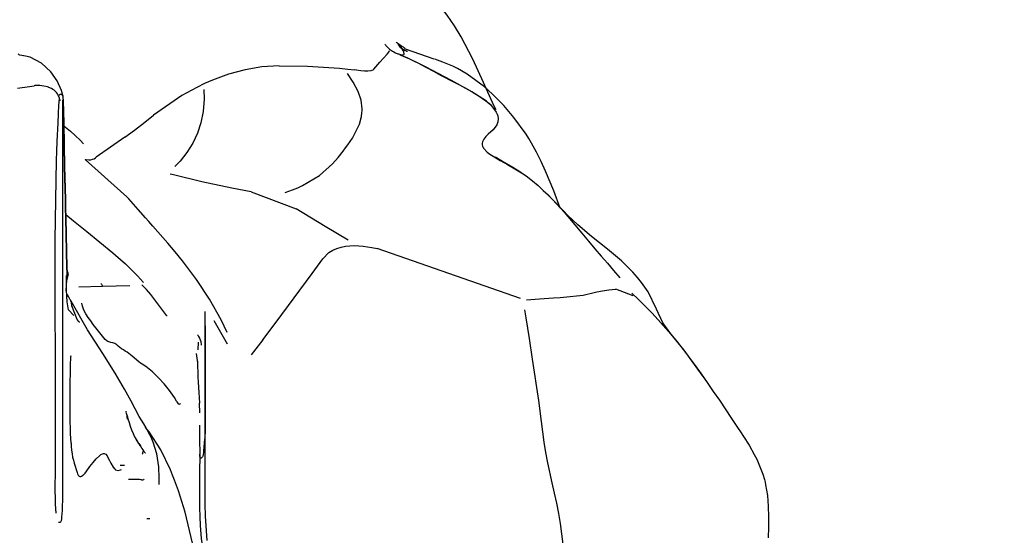
# Model space of a CAD drawing. Units: metres. Extents: x -9893 to 11112, y -241 to 15112.
# Drawn here: x 3549 to 4063, y 4453 to 4722 of the extents above; entities that cross this region are included whole.
import ezdxf

# ---------------------------------------------------------------- set-up
doc = ezdxf.new("R2010")
doc.units = ezdxf.units.M
doc.header["$MEASUREMENT"] = 0
doc.layers.add('InterSystem-dimension', color=7, linetype='Continuous', lineweight=5)
doc.layers.add('IS Drawing', color=7, linetype='Continuous')
doc.styles.add('arial', font='arial.ttf')
doc.dimstyles.new('IS_1-50(mm)', dxfattribs={"dimtxt": 100, "dimasz": 100, "dimexe": 10, "dimexo": 50, "dimgap": 10, "dimtad": 1, "dimdec": 0, "dimrnd": 10, "dimzin": 0, "dimtxsty": 'arial', "dimcen": 100, "dimclrd": 256, "dimclre": 256, "dimclrt": 256, "dimadec": 1, "dimazin": 0, "dimtfac": 1, "dimtdec": 0, "dimtmove": 0, "dimatfit": 3, "dimfxl": 0, "dimtolj": 1, "dimtzin": 0, "dimlwd": -1, "dimlwe": -1, "dimarcsym": 0})

# ---------------------------------------------------------------- blocks, each defined once
blk = doc.blocks.new('*D6')
at = {"layer": 'Defpoints', "color": 0}
for p in [(6555.24, 6224.72), (-6039.77, 6220.55), (-6039.77, 2387.71)]:
    blk.add_point(p, dxfattribs=at)
at = {"layer": 'InterSystem-dimension'}
for p, q in [((-6039.77, 6170.55), (-6039.77, 2377.71)), ((6555.24, 6174.72), (6555.24, 2377.71)), ((6455.24, 2387.71), (-5939.77, 2387.71))]:
    blk.add_line(p, q, dxfattribs=at)
for points in [[(-5939.77, 2404.37), (-5939.77, 2371.04), (-6039.77, 2387.71)], [(6455.24, 2371.04), (6455.24, 2404.37), (6555.24, 2387.71)]]:
    blk.add_solid(points, dxfattribs=at)
at = {"layer": 'InterSystem-dimension', "insert": (257.74, 2448.77), "char_height": 100, "attachment_point": 5, "style": 'arial'}
blk.add_mtext('\\A1;12600', dxfattribs=at)
blk = doc.blocks.new('*D7')
for p, q in [((4484.89, 11114.74), (7259.38, 11114.74)), ((7249.38, 11014.74), (7249.38, 3514.17)), ((3000.78, 3414.17), (7259.38, 3414.17))]:
    blk.add_line(p, q)
for points in [[(7266.05, 11014.74), (7232.71, 11014.74), (7249.38, 11114.74)], [(7232.71, 3514.17), (7266.05, 3514.17), (7249.38, 3414.17)]]:
    blk.add_solid(points)
at = {"layer": 'Defpoints', "color": 0}
for p in [(4434.89, 11114.74), (2950.78, 3414.17), (7249.38, 3414.17)]:
    blk.add_point(p, dxfattribs=at)
at = {"insert": (7188.32, 7264.46), "char_height": 100, "attachment_point": 5, "rotation": 90, "style": 'arial'}
blk.add_mtext('\\A1;7700', dxfattribs=at)
blk = doc.blocks.new('*D9')
for p, q in [((3992.43, 13111.51), (-7877.36, 13111.51)), ((-7867.36, 13011.51), (-7867.36, 1514.17)), ((2983.82, 1414.17), (-7877.36, 1414.17))]:
    blk.add_line(p, q)
for points in [[(-7850.69, 13011.51), (-7884.02, 13011.51), (-7867.36, 13111.51)], [(-7884.02, 1514.17), (-7850.69, 1514.17), (-7867.36, 1414.17)]]:
    blk.add_solid(points)
at = {"layer": 'Defpoints', "color": 0}
for p in [(4042.43, 13111.51), (-7867.36, 1414.17), (3033.82, 1414.17)]:
    blk.add_point(p, dxfattribs=at)
at = {"insert": (-7928.42, 7262.84), "char_height": 100, "attachment_point": 5, "rotation": 90, "style": 'arial'}
blk.add_mtext('\\A1;11700', dxfattribs=at)

msp = doc.modelspace()

# ---------------------------------------------------------------- linework, layer by layer
at = {"layer": 'IS Drawing', "color": 7}
for p, q in [((3747.2, 4703.74), (3747.33, 4703.69)), ((3571.26, 4682.45), (3571.36, 4682)), ((3603.6, 4660.7), (3588.8, 4650.37)), ((3583.16, 4648.93), (3604.72, 4629.56)), ((3604.72, 4629.56), (3605.68, 4628.51)), ((3669.62, 4632.23), (3693.15, 4623.32)), ((3810.11, 4576.5), (3735.3, 4602.58)), ((3591.96, 4582.84), (3579.61, 4582.5)), ((3606.29, 4583.11), (3592.09, 4582.81)), ((3868.87, 4577.87), (3859.93, 4581.37)), ((3580.09, 4564), (3580.08, 4564.01)), ((3641.97, 4549.83), (3642.11, 4553.79)), ((3575.59, 4546.24), (3575.62, 4546.8)), ((3642.53, 4521.93), (3642.65, 4516.92)), ((3604.36, 4517.5), (3604.29, 4517.78)), ((3604.74, 4515.97), (3604.64, 4516.36)), ((3613.05, 4496.36), (3612.98, 4496.1))]:
    msp.add_line(p, q, dxfattribs=at)
at = {"layer": 'IS Drawing', "color": 7, "flags": 128}
for points in [[(3797.36, 4674.96), (3796.28, 4677.19), (3790.74, 4689.29), (3785.2, 4701.4), (3779.09, 4713.18), (3775.63, 4718.86), (3771.88, 4724.37), (3763.59, 4734.95), (3761.38, 4737.52), (3759.13, 4740.05), (3754.55, 4745.02), (3749.89, 4749.9), (3745.16, 4754.71), (3737.55, 4762.19)], [(3733.63, 4696.27), (3736.66, 4699.83), (3740.6, 4704.02), (3741.33, 4705.16), (3741.69, 4705.92)], [(3739.31, 4709.27), (3739.6, 4708.92), (3739.9, 4708.57), (3740.51, 4707.92), (3741.84, 4706.72), (3743.29, 4705.67), (3744.06, 4705.21), (3744.85, 4704.8), (3746.17, 4704.23)], [(3745.4, 4710.33), (3745.91, 4709.8)], [(3749.1, 4707.65), (3748.2, 4708.09), (3746.8, 4709.05), (3746.21, 4709.53), (3745.88, 4709.81), (3745.63, 4710.05), (3745.44, 4710.23), (3745.4, 4710.27)], [(3746.17, 4704.23), (3746.47, 4704.14), (3747.52, 4703.86), (3747.97, 4703.77), (3748.36, 4703.73), (3749.33, 4703.88), (3749.21, 4705.4), (3748.54, 4706.44), (3747.76, 4707.42), (3747.06, 4708.25), (3746.56, 4708.84), (3746.31, 4709.15), (3746.33, 4709.17), (3746.97, 4708.55), (3747.44, 4708.07), (3747.93, 4707.58), (3748.79, 4706.74), (3749.67, 4706.11), (3750.2, 4705.88), (3750.85, 4705.67), (3751.24, 4705.56)], [(3749.06, 4707.68), (3748.99, 4707.72), (3749.05, 4707.62), (3749.4, 4707.28), (3750.01, 4706.73)], [(3765.15, 4701.51), (3750.04, 4706.64)], [(3571.3, 4682.45), (3570.59, 4685.11), (3568.46, 4690.17), (3565.12, 4694.86), (3560.13, 4699.35), (3554.31, 4702.41), (3551.87, 4703.08), (3550.91, 4703.24), (3550.8, 4703.26), (3549.87, 4703.39), (3548.83, 4703.61), (3548.53, 4703.75), (3547.99, 4704.31)], [(3747.8, 4703.49), (3747.21, 4703.74)], [(3794.4, 4677.56), (3792.31, 4679.49), (3784.79, 4684.46), (3774.12, 4690.23), (3760.54, 4697.47), (3751.41, 4701.99), (3747.56, 4703.51)], [(3747.66, 4703.55), (3752.21, 4701.56), (3756.54, 4699.48), (3760.72, 4697.33), (3764.77, 4695.15), (3768.77, 4693), (3770.76, 4691.93), (3772.77, 4690.88), (3776.84, 4688.75), (3780.89, 4686.6), (3784.83, 4684.38), (3788.59, 4682.07), (3792.09, 4679.65), (3794.39, 4677.84)], [(3830.84, 4623.73), (3827.45, 4632.8), (3823.2, 4643.04), (3820.91, 4648.02), (3818.48, 4652.89), (3815.86, 4657.64), (3814.47, 4659.96), (3813.02, 4662.26), (3806.67, 4671.01), (3803.17, 4675.16), (3801.34, 4677.19), (3799.45, 4679.2), (3795.49, 4683.14), (3791.28, 4686.94), (3782.21, 4693.69), (3777.32, 4696.52), (3774.78, 4697.77), (3772.17, 4698.91), (3769.51, 4699.96), (3766.84, 4700.93), (3765.45, 4701.41)], [(3684.17, 4698.02), (3675.19, 4697.45), (3666.4, 4695.94), (3657.81, 4693.61), (3649.4, 4690.5), (3645.28, 4688.69), (3641.25, 4686.73), (3633.41, 4682.41), (3618.68, 4672.19)], [(3684.17, 4698.02), (3699.06, 4697.8), (3715.76, 4696.7), (3719.94, 4696.28), (3723.62, 4695.87)], [(3733.63, 4696.27), (3733.01, 4695.68), (3732.53, 4695.47), (3731.95, 4695.3), (3730.49, 4695.13), (3729.64, 4695.12), (3728.72, 4695.16), (3726.73, 4695.36), (3724.6, 4695.68), (3723.62, 4695.87)], [(3687.31, 4631.85), (3691.17, 4633.21), (3693.88, 4634.31), (3696.44, 4635.48), (3705.24, 4640.75), (3712.1, 4646.81), (3715, 4650.06), (3717.64, 4653.4), (3718.89, 4655.1), (3720.11, 4656.81), (3722.42, 4660.27), (3726.07, 4667.54), (3727.14, 4671.44), (3727.41, 4673.47), (3727.48, 4674.52), (3727.48, 4675.58), (3726.92, 4679.99), (3725.35, 4684.62), (3722.8, 4689.49), (3719.79, 4693.94)], [(3547.7, 4686.34), (3554, 4687.24), (3556.31, 4687.58)], [(3556.7, 4687.64), (3556.31, 4687.58)], [(3563.78, 4686.83), (3563.26, 4686.99), (3561.37, 4687.41), (3560.39, 4687.56), (3559.38, 4687.65), (3557.35, 4687.67), (3556.7, 4687.64)], [(3567.01, 4685.01), (3566.74, 4685.24), (3566.12, 4685.7), (3565.46, 4686.11), (3564.04, 4686.74), (3563.78, 4686.83)], [(3644.9, 4685.69), (3645.03, 4680.52), (3644.55, 4674.14), (3643.38, 4668.25), (3641.56, 4662.78), (3639.12, 4657.66), (3636.08, 4652.81), (3632.47, 4648.22), (3631.48, 4647.12), (3630.47, 4646.05), (3629.79, 4645.38)], [(3569.94, 4679.65), (3569.91, 4679.84), (3569.88, 4680.03), (3569.81, 4680.41), (3569.6, 4681.15), (3568.96, 4682.6), (3568.52, 4683.3), (3568.02, 4683.97), (3567.01, 4685.01)], [(3567.5, 4532.99), (3567.43, 4553.68), (3567.38, 4564.34), (3567.35, 4574.99), (3567.33, 4585.65), (3567.34, 4596.31), (3567.39, 4606.98), (3567.48, 4617.55), (3567.83, 4638.34), (3568.1, 4648.5), (3568.27, 4653.52), (3568.45, 4658.48), (3568.85, 4668.15), (3569.07, 4672.87), (3569.33, 4677.51), (3569.57, 4680.82)], [(3569, 4459.75), (3569.28, 4459.81), (3569.93, 4459.86), (3570.26, 4460.03), (3570.42, 4460.31), (3570.58, 4460.8), (3570.73, 4461.56), (3570.8, 4462.05), (3570.87, 4462.62), (3570.98, 4463.94), (3571.03, 4464.67), (3571.08, 4465.45), (3571.22, 4468.84), (3571.27, 4470.66), (3571.3, 4472.5), (3571.32, 4476.23), (3571.32, 4479.97), (3571.32, 4494.96), (3571.32, 4554.93), (3571.32, 4674.87), (3571.32, 4680.25)], [(3569.28, 4682.34), (3569.39, 4682.58), (3569.88, 4683.16), (3570.2, 4683.24), (3570.57, 4683.09), (3570.97, 4682.63), (3571.08, 4682.45)], [(3571.61, 4679.28), (3571.61, 4679.76), (3571.44, 4681.6), (3571.32, 4681.98)], [(3571.58, 4679.66), (3571.78, 4668.22), (3571.99, 4656.78), (3572.23, 4645.37), (3572.51, 4634.02), (3572.66, 4628.36), (3572.8, 4622.71), (3572.87, 4619.87), (3572.93, 4617.03), (3573.05, 4611.33), (3573.29, 4599.94), (3573.54, 4588.53)], [(3573.51, 4588.53), (3573.27, 4599.92), (3573.03, 4611.27), (3572.91, 4616.94), (3572.88, 4618.36), (3572.85, 4619.78), (3572.78, 4622.59), (3572.64, 4628.21), (3572.5, 4633.83), (3572.37, 4639.46), (3572.24, 4645.11), (3572.01, 4656.47), (3571.58, 4679.3)], [(3793.71, 4678.4), (3794.4, 4677.74), (3797.49, 4673.75), (3797.92, 4672.81), (3798.22, 4671.92), (3798.48, 4670.23), (3798.28, 4668.67), (3797.7, 4667.23), (3795.77, 4664.64), (3793.32, 4662.23), (3792.1, 4661.03), (3791.04, 4659.77), (3790.3, 4658.39), (3790.12, 4657.63), (3790.12, 4656.83), (3790.36, 4655.95), (3790.58, 4655.49), (3790.87, 4655), (3792.79, 4652.94), (3793.46, 4652.4), (3794.18, 4651.86), (3795.78, 4650.77), (3799.42, 4648.61), (3803.34, 4646.45), (3807.17, 4644.28), (3810.67, 4642.12), (3813.76, 4639.96), (3816.55, 4637.8), (3817.38, 4637.12)], [(3603.6, 4660.7), (3608.7, 4664.47), (3614.12, 4668.6), (3618.68, 4672.19)], [(3571.84, 4666.71), (3575.29, 4663.88), (3577.84, 4661.6), (3580.31, 4659.21), (3582.19, 4657.28)], [(3583.16, 4648.93), (3583.06, 4649.05), (3583.19, 4649.07), (3583.57, 4649.02), (3584.96, 4648.92), (3585.86, 4648.99), (3586.78, 4649.18), (3587.61, 4649.48), (3588.3, 4649.88), (3588.8, 4650.37)], [(3797, 4650.5), (3797.55, 4650.13), (3801.24, 4647.88), (3805.25, 4645.57), (3809.25, 4643.14), (3810.23, 4642.51), (3811.19, 4641.86), (3813.01, 4640.57), (3816.32, 4637.99), (3819.3, 4635.46), (3820.69, 4634.21), (3822.02, 4632.98), (3824.49, 4630.58), (3826.77, 4628.26), (3830.91, 4623.78), (3832.84, 4621.58), (3834.73, 4619.39), (3838.44, 4614.99), (3842.03, 4610.66), (3845.51, 4606.46), (3848.92, 4602.43), (3852.24, 4598.59), (3853.85, 4596.74), (3855.43, 4594.91), (3858.6, 4591.21), (3861.86, 4587.37)], [(3669.62, 4632.23), (3659.49, 4634.08), (3643.93, 4637.4), (3629.03, 4641.06), (3627.39, 4641.49)], [(3824.23, 4630.84), (3827.83, 4627.11), (3831.64, 4622.94), (3832.41, 4622.07)], [(3905.86, 4535.24), (3904.94, 4536.57), (3895.57, 4549.54), (3888.62, 4558.16), (3884.31, 4563.88), (3881.14, 4571.07), (3876.68, 4580.06), (3873.3, 4584.91), (3871.16, 4587.52), (3868.68, 4590.27), (3865.89, 4593.14), (3862.75, 4596.13), (3855.46, 4602.33), (3847.1, 4608.89), (3839.98, 4614.98), (3834.69, 4620.1), (3832.62, 4622.23), (3830.89, 4624.04), (3829.47, 4625.53), (3826.14, 4628.93), (3825.63, 4629.43)], [(3616.22, 4616.68), (3614.5, 4618.63), (3610.7, 4622.92), (3605.68, 4628.51)], [(3572.88, 4620.31), (3576.98, 4617.01), (3583.82, 4611.5), (3597.43, 4600.41), (3598.87, 4599.17)], [(3720.24, 4606.96), (3708.28, 4614.09), (3693.15, 4623.32)], [(3657.02, 4558.79), (3653.92, 4565.38), (3647.78, 4576.17), (3640.99, 4586.41), (3637.39, 4591.35), (3633.69, 4596.16), (3629.9, 4600.84), (3626.07, 4605.42), (3618.34, 4614.28), (3616.22, 4616.68)], [(3706.91, 4597.3), (3710.19, 4600.55), (3712.18, 4601.75), (3714.3, 4602.67), (3716.53, 4603.34), (3718.81, 4603.79), (3723.41, 4604.13), (3725.74, 4604.08), (3728.04, 4603.89), (3732.58, 4603.19), (3735.3, 4602.58)], [(3598.87, 4599.17), (3603.98, 4594.58), (3610.23, 4588.4), (3613.43, 4584.9)], [(3675.64, 4554.98), (3682.6, 4564.14), (3701.4, 4589.62), (3706.91, 4597.3)], [(3573.11, 4580.61), (3573.41, 4586.11), (3574.21, 4589.49), (3573.75, 4590.6), (3573.72, 4590.6)], [(3576.99, 4567.6), (3574.3, 4570.62), (3573.54, 4574.77), (3573.32, 4580.84), (3573.33, 4588.53)], [(3591.07, 4584.46), (3591.25, 4584.22), (3591.44, 4583.95), (3591.79, 4583.37), (3592.09, 4582.81)], [(3625.7, 4567.47), (3625.63, 4567.56), (3623.52, 4570.35), (3622.47, 4571.75), (3621.43, 4573.15), (3619.35, 4575.93), (3618.27, 4577.29), (3617.17, 4578.62), (3614.9, 4581.23), (3612.63, 4583.73)], [(3861.88, 4587.38), (3861.91, 4587.34)], [(3573.39, 4578.83), (3573.6, 4578.52), (3574.17, 4577.66), (3574.43, 4577.23), (3574.68, 4576.8)], [(3813.3, 4575.91), (3820.11, 4576.37), (3827.26, 4576.87), (3830.82, 4577.13), (3834.36, 4577.4), (3841.15, 4578.12), (3842.73, 4578.37), (3844.23, 4578.66), (3847.08, 4579.32), (3849.91, 4579.99), (3852.91, 4580.57), (3856.16, 4581.01), (3859.59, 4581.35), (3859.93, 4581.37)], [(3868.24, 4579.36), (3871.69, 4575.97), (3875.14, 4572.55), (3878.57, 4569.04), (3881.96, 4565.43), (3888.57, 4557.91), (3891.79, 4554.02), (3894.96, 4550.02), (3901.27, 4541.62), (3904.42, 4537.21), (3907.57, 4532.71), (3910.71, 4528.11), (3913.87, 4523.43), (3920.19, 4513.97), (3923.32, 4509.27), (3924.86, 4506.94), (3926.39, 4504.63), (3929.34, 4499.97), (3932.08, 4495.18), (3933.34, 4492.7), (3934.5, 4490.17), (3936.51, 4484.89), (3937.33, 4482.14), (3937.69, 4480.75), (3938.01, 4479.35), (3938.93, 4473.77), (3939.38, 4468.2), (3939.52, 4462.67), (3939.46, 4457.17), (3939.3, 4451.68)], [(3574.68, 4576.8), (3574.89, 4576.44), (3575.08, 4576.09), (3575.39, 4575.48), (3575.59, 4574.99), (3575.69, 4574.64), (3575.7, 4574.58)], [(3621.57, 4479.53), (3621.64, 4482.73), (3621.42, 4488.7), (3620.36, 4495.55), (3618.49, 4501.57), (3617.34, 4504.24), (3616.09, 4506.71), (3614.8, 4508.99), (3613.51, 4511.12), (3611.12, 4515.04), (3606.94, 4522.91), (3603.46, 4529.27), (3598.64, 4537.63), (3592.16, 4547.83), (3584.27, 4560.18), (3575.6, 4575.16), (3575.36, 4575.52)], [(3580.07, 4564.02), (3579.95, 4564.17), (3579.84, 4564.32), (3579.61, 4564.61), (3578.88, 4565.65), (3575.98, 4572.71), (3575.86, 4574.65)], [(3632.57, 4521.69), (3632.52, 4521.62), (3632.34, 4521.42), (3632.21, 4521.35), (3632.08, 4521.33), (3631.82, 4521.44), (3631.62, 4521.64), (3631.29, 4522.08), (3631, 4522.55), (3630.71, 4523.03), (3629.53, 4524.9), (3626.98, 4528.52), (3624.22, 4531.95), (3621.25, 4535.19), (3619.7, 4536.75), (3618.11, 4538.27), (3616.44, 4539.72), (3615.55, 4540.39), (3614.62, 4541.01), (3612.73, 4542.23), (3611.82, 4542.87), (3610.93, 4543.55), (3607.49, 4546.43), (3605.75, 4547.84), (3604.85, 4548.5), (3603.91, 4549.11), (3602.96, 4549.7), (3602.02, 4550.32), (3601.13, 4551), (3600.28, 4551.72), (3599.42, 4552.44), (3598.5, 4553.08), (3598, 4553.33), (3597.46, 4553.48), (3596.34, 4553.62), (3595.79, 4553.72), (3595.26, 4553.9), (3594.76, 4554.16), (3594.3, 4554.47), (3593.47, 4555.22), (3592.71, 4556.04), (3591.3, 4557.75), (3589.92, 4559.5), (3587.23, 4563.04), (3585.9, 4564.83), (3584.61, 4566.64), (3583.39, 4568.49), (3582.33, 4570.44), (3581.9, 4571.48), (3581.56, 4572.55), (3581.23, 4574.1)], [(3645.66, 4562.32), (3645.66, 4563.17), (3645.66, 4566.93), (3645.66, 4569.81)], [(3841.73, 4402.06), (3840.03, 4406.13), (3838.07, 4411.28), (3836.41, 4416.47), (3835.12, 4421.71), (3834.2, 4426.98), (3833.11, 4437.62), (3832.73, 4442.97), (3832.29, 4448.34), (3830.95, 4459.07), (3830.05, 4464.41), (3829, 4469.73), (3827.85, 4475.02), (3826.67, 4480.3), (3824.39, 4490.89), (3823.39, 4496.22), (3822.52, 4501.59), (3821.05, 4512.41), (3819.66, 4523.26), (3816.43, 4544.9), (3814.72, 4555.71), (3813.01, 4566.52), (3812.36, 4570.68)], [(3645.66, 4562.3), (3645.66, 4554.29)], [(3646.67, 4450.35), (3645.74, 4462.94), (3645.66, 4469.22), (3645.66, 4475.47), (3645.66, 4481.68), (3645.66, 4487.84), (3645.66, 4500.1), (3645.66, 4512.3), (3645.66, 4524.59), (3645.66, 4537.07), (3645.66, 4549.68), (3645.66, 4562.3)], [(3650.07, 4565.14), (3657.02, 4552.88)], [(3641.62, 4557.56), (3641.9, 4557.17), (3642.16, 4556.77), (3642.62, 4555.94), (3643.28, 4554.18), (3643.57, 4552.37), (3643.57, 4552.24)], [(3645.66, 4554.29), (3645.66, 4549.58), (3645.66, 4544.89), (3645.66, 4540.22), (3645.66, 4535.59), (3645.66, 4530.97), (3645.66, 4526.43), (3645.66, 4524.18), (3645.66, 4523.39)], [(3675.64, 4554.98), (3673.25, 4551.87), (3669.64, 4547.21)], [(3641.6, 4544.12), (3641.02, 4547.82)], [(3575.65, 4501.07), (3575.39, 4506.12), (3575.24, 4515.24), (3575.16, 4529.28), (3575.35, 4541.47), (3575.59, 4546.24)], [(3641.62, 4543.79), (3641.65, 4542.44), (3641.66, 4541.08), (3641.71, 4538.35), (3641.8, 4535.62), (3641.94, 4532.9), (3642.32, 4527.46), (3642.48, 4524.74), (3642.59, 4522.01)], [(3567.78, 4464.51), (3567.5, 4469.17), (3567.4, 4479.54), (3567.42, 4484.73), (3567.43, 4489.92), (3567.47, 4500.3), (3567.51, 4521.06), (3567.51, 4531.44), (3567.5, 4532.99)], [(3645.66, 4525.52), (3645.66, 4524.31), (3645.66, 4521.55), (3645.66, 4518.79), (3645.66, 4516.01), (3645.66, 4514.61), (3645.66, 4513.2), (3645.66, 4512.5), (3645.66, 4511.81), (3645.66, 4511.47), (3645.66, 4511.14), (3645.66, 4510.85), (3645.65, 4510.57), (3645.64, 4509.47), (3645.62, 4508.37), (3645.53, 4506.21), (3645.45, 4505.16), (3645.35, 4504.09), (3645.23, 4502.91), (3645.11, 4501.6), (3644.9, 4498.84), (3644.8, 4497.44), (3644.68, 4496.06), (3644.61, 4495.39), (3644.51, 4494.76), (3644.45, 4494.48), (3644.38, 4494.24), (3644.22, 4493.93), (3644.05, 4493.72), (3643.88, 4493.54), (3643.55, 4493.31), (3643.4, 4493.25), (3643.27, 4493.24), (3643.07, 4493.36), (3642.93, 4493.68), (3642.84, 4494.15), (3642.78, 4494.75), (3642.75, 4495.25)], [(3605.05, 4513.52), (3605.06, 4513.67), (3604.97, 4514.81), (3604.85, 4515.52), (3604.77, 4515.85), (3604.76, 4515.89), (3604.76, 4515.91), (3604.75, 4515.92), (3604.75, 4515.93), (3604.75, 4515.94), (3604.74, 4515.96), (3604.58, 4516.62), (3604.46, 4517.11)], [(3604.77, 4515.85), (3604.84, 4515.59), (3605.31, 4513.82), (3605.87, 4511.91), (3606.51, 4509.93), (3607.23, 4507.98), (3608.01, 4506.11), (3608.8, 4504.43), (3609.16, 4503.74), (3609.47, 4503.17), (3609.94, 4502.35), (3610.28, 4501.79), (3610.58, 4501.31), (3610.92, 4500.82), (3611.78, 4499.61)], [(3642.66, 4510.41), (3642.66, 4502.9), (3642.75, 4495.39)], [(3643.19, 4419.06), (3640.49, 4442.32), (3635.18, 4465.01), (3631.62, 4476.15), (3629.63, 4481.68), (3628.58, 4484.43), (3627.49, 4487.16), (3622.54, 4497.62), (3616.31, 4507), (3614.46, 4509.17)], [(3575.65, 4501.02), (3575.74, 4499.34), (3575.9, 4497.37), (3576.12, 4495.48), (3576.43, 4493.72), (3576.85, 4492.13), (3577.33, 4490.63), (3577.81, 4489.06), (3578.27, 4487.4), (3578.77, 4485.76), (3579.06, 4485.01), (3579.4, 4484.38), (3579.79, 4483.91), (3580.23, 4483.68), (3580.69, 4483.66), (3581.15, 4483.82), (3581.6, 4484.12), (3581.82, 4484.3), (3581.93, 4484.4), (3581.99, 4484.46), (3582.04, 4484.51), (3582.92, 4485.5), (3583.77, 4486.6), (3585.43, 4488.87), (3586.26, 4489.97), (3587.09, 4491.01), (3588.75, 4492.9), (3590.41, 4494.5), (3591.23, 4495.14), (3592.06, 4495.57), (3592.47, 4495.67), (3592.88, 4495.66), (3593.28, 4495.54), (3593.68, 4495.29), (3594.4, 4494.45), (3595.06, 4493.28), (3595.68, 4491.99), (3596.29, 4490.71), (3597.55, 4488.51), (3598.21, 4487.73), (3598.55, 4487.44), (3598.89, 4487.22), (3600.19, 4486.88), (3601.34, 4487.07), (3601.93, 4487.31)], [(3609.1, 4503.85), (3609.24, 4503.58), (3609.69, 4502.78), (3610.42, 4501.53), (3610.71, 4501.06), (3610.96, 4500.67), (3611.37, 4500.05), (3611.77, 4499.47), (3612.2, 4498.87)], [(3611.78, 4499.61), (3612.59, 4498.37), (3613.04, 4497.63), (3613.51, 4496.8)], [(3612.98, 4496.1), (3612.97, 4496.07), (3612.97, 4496.04), (3612.95, 4495.99), (3612.94, 4495.93), (3612.89, 4495.74), (3612.83, 4495.58), (3612.72, 4495.33)], [(3613.06, 4496.39), (3613.05, 4496.36)], [(3613.51, 4496.8), (3613.5, 4496.81), (3613.48, 4496.83), (3613.37, 4496.87), (3613.32, 4496.84), (3613.26, 4496.8), (3613.21, 4496.73), (3613.15, 4496.63), (3613.1, 4496.51), (3613.07, 4496.43), (3613.06, 4496.39)], [(3614.26, 4496.09), (3614.15, 4496.18), (3614.04, 4496.27), (3613.93, 4496.37), (3613.82, 4496.48), (3613.71, 4496.59), (3613.59, 4496.71), (3613.54, 4496.77), (3613.53, 4496.78), (3613.51, 4496.8)], [(3614.29, 4496.07), (3614.26, 4496.09)], [(3614.29, 4496.07), (3614.35, 4496.02), (3614.42, 4495.98), (3614.48, 4495.95)], [(3642.75, 4494.94), (3642.67, 4485.69), (3642.66, 4476.49), (3642.66, 4471.9), (3642.67, 4467.32), (3642.75, 4462.75), (3642.94, 4458.17), (3643.31, 4453.57), (3643.58, 4451.27), (3643.9, 4448.99), (3644.29, 4446.75), (3644.74, 4444.53), (3645.77, 4440.17), (3646.93, 4435.86), (3648.14, 4431.6), (3649.34, 4427.32), (3650.48, 4422.99)], [(3603.54, 4489.42), (3603.33, 4489.42), (3603.1, 4489.42), (3602.85, 4489.42), (3602.71, 4489.42), (3602.56, 4489.42), (3602.25, 4489.42), (3601.91, 4489.42), (3601.19, 4489.42)], [(3613.75, 4482.35), (3613.39, 4482.01), (3612.95, 4481.72), (3612.61, 4481.72), (3612.32, 4481.87), (3612.18, 4481.95), (3612.04, 4482.02), (3611.39, 4482.1), (3610.71, 4482.11), (3610.03, 4482.11), (3608.68, 4482.11), (3607.99, 4482.11), (3607.24, 4482.12), (3606.23, 4482.13), (3605.55, 4482.06), (3605.51, 4482.05)], [(3615.12, 4461.82), (3615.22, 4461.81), (3615.27, 4461.81), (3615.31, 4461.81), (3615.33, 4461.81), (3615.34, 4461.81), (3615.35, 4461.81), (3615.36, 4461.81), (3615.39, 4461.8), (3615.4, 4461.8), (3615.41, 4461.8), (3615.42, 4461.8), (3615.43, 4461.8), (3615.46, 4461.8), (3615.51, 4461.8), (3615.55, 4461.8), (3615.6, 4461.8), (3615.65, 4461.79), (3615.7, 4461.79), (3615.79, 4461.79), (3615.8, 4461.79), (3615.81, 4461.79), (3615.83, 4461.78), (3615.84, 4461.78), (3615.89, 4461.78), (3615.98, 4461.78), (3616.08, 4461.77), (3616.17, 4461.77), (3616.27, 4461.76), (3616.36, 4461.76), (3616.46, 4461.76), (3616.48, 4461.75), (3616.51, 4461.75), (3616.55, 4461.75), (3616.65, 4461.75)]]:
    msp.add_lwpolyline(points, dxfattribs=at)
at = {"layer": 'IS Drawing', "color": 7}
msp.add_arc((3631.62, 4543.66), 10.01, 0, 2.2368, dxfattribs=at)

# ---------------------------------------------------------------- dimensions: what is measured, and where the dimension line sits
for base, p1, p2, picture, middle in [((-7867.36, 1414.17), (4042.43, 13111.51), (3033.82, 1414.17), '*D9', (-7928.42, 7262.84)), ((7249.38, 3414.17), (4434.89, 11114.74), (2950.78, 3414.17), '*D7', (7188.32, 7264.46))]:
    dim = msp.add_linear_dim(base=base, p1=p1, p2=p2, angle=90, dimstyle='IS_1-50(mm)')
    dim.commit()
    dim.dimension.update_dxf_attribs({"geometry": picture, "text_midpoint": middle})
at = {"layer": 'InterSystem-dimension'}
dim = msp.add_linear_dim(base=(-6039.77, 2387.71), p1=(6555.24, 6224.72), p2=(-6039.77, 6220.55), dimstyle='IS_1-50(mm)', dxfattribs=at)
dim.commit()
dim.dimension.update_dxf_attribs({"geometry": '*D6', "text_midpoint": (257.74, 2448.77)})

doc.saveas('drawing.dxf')
